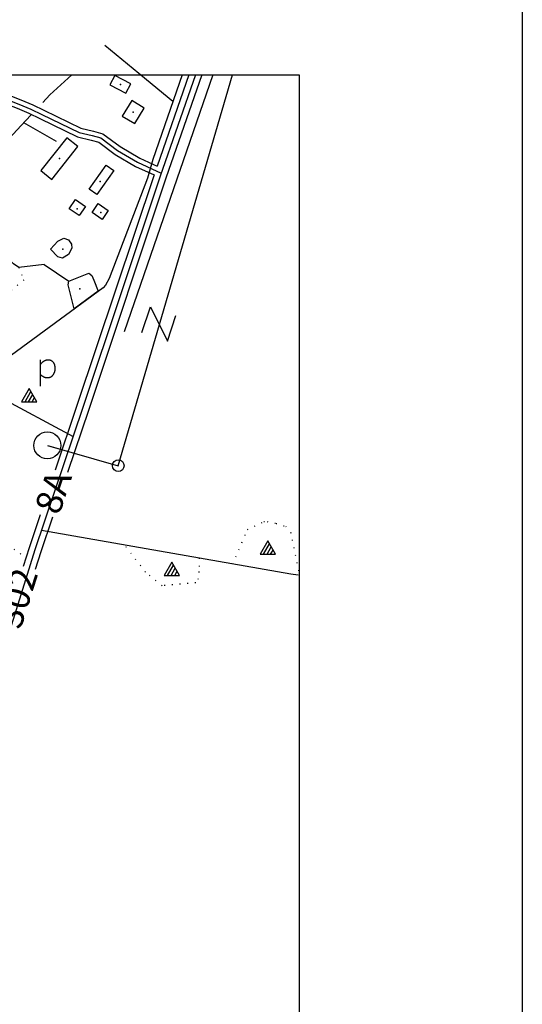
# Model space of a CAD drawing. Extents: x 552113 to 553975, y 6583852 to 6586622.
# Drawn here: x 553637 to 553963, y 6585377 to 6586016 of the extents above; entities that cross this region are included whole.
import ezdxf

# ---------------------------------------------------------------- set-up
doc = ezdxf.new("R2010")
doc.units = 0
doc.header["$MEASUREMENT"] = 0
doc.linetypes.add('KOLVIK_EBAM', pattern=[5, 0.5, -4.5])
doc.layers.get('0').update_dxf_attribs({"linetype": 'CONTINUOUS'})
for name, color, linetype in [('-1', 7, 'CONTINUOUS'), ('-10', 7, 'CONTINUOUS'), ('-12', 7, 'CONTINUOUS'), ('-14', 7, 'CONTINUOUS'), ('-15', 7, 'CONTINUOUS'), ('-16', 7, 'CONTINUOUS'), ('-17', 7, 'CONTINUOUS'), ('-2', 7, 'CONTINUOUS'), ('-22', 7, 'CONTINUOUS'), ('-23', 7, 'CONTINUOUS'), ('-28', 7, 'CONTINUOUS'), ('-29', 7, 'CONTINUOUS'), ('-30', 7, 'CONTINUOUS'), ('-31', 7, 'CONTINUOUS'), ('-33', 7, 'CONTINUOUS'), ('-4', 7, 'CONTINUOUS'), ('-47', 7, 'CONTINUOUS'), ('-50', 7, 'CONTINUOUS'), ('-51', 7, 'CONTINUOUS'), ('-52', 7, 'CONTINUOUS'), ('-53', 7, 'CONTINUOUS'), ('-54', 7, 'CONTINUOUS'), ('-58', 7, 'CONTINUOUS'), ('1', 7, 'CONTINUOUS'), ('10', 7, 'CONTINUOUS'), ('12', 7, 'CONTINUOUS'), ('14', 7, 'CONTINUOUS'), ('15', 7, 'CONTINUOUS'), ('16', 7, 'CONTINUOUS'), ('17', 7, 'CONTINUOUS'), ('2', 7, 'CONTINUOUS'), ('22', 7, 'CONTINUOUS'), ('23', 7, 'CONTINUOUS'), ('28', 7, 'CONTINUOUS'), ('29', 7, 'CONTINUOUS'), ('30', 7, 'CONTINUOUS'), ('31', 7, 'CONTINUOUS'), ('33', 7, 'CONTINUOUS'), ('4', 7, 'CONTINUOUS'), ('47', 7, 'CONTINUOUS'), ('50', 7, 'CONTINUOUS'), ('51', 7, 'CONTINUOUS'), ('52', 7, 'CONTINUOUS'), ('53', 7, 'CONTINUOUS'), ('54', 7, 'CONTINUOUS'), ('58', 7, 'CONTINUOUS')]:
    doc.layers.add(name, color=color, linetype=linetype)
doc.styles.add('TXT', font='ARIAL.TTF', dxfattribs={"height": 0.2})

# ---------------------------------------------------------------- blocks, each defined once
blk = doc.blocks.new('POLD_1')
at = {"layer": '28', "color": 120, "linetype": 'Continuous'}
blk.add_line((-4.78, -9.26), (-4.78, 7.8), dxfattribs=at)
blk.add_open_spline([(-4.78, 4.7), (-3.22, 6.5), (-1.3, 7.68), (1.24, 7.94), (3.46, 6.58), (4.64, 3.96), (4.68, 0.38), (3.2, -2.66), (1.24, -3.98), (-1.74, -4.02), (-4.22, -2.36), (-4.78, -1.84)], degree=2, dxfattribs=at)
blk = doc.blocks.new('KIVIH1')
at = {"layer": '17', "color": 120, "linetype": 'Continuous'}
for p, q in [((-2.72, -2.88), (1.16, 3.8)), ((-0.4, -2.88), (2.28, 1.8)), ((1.88, -2.88), (3.44, -0.16))]:
    blk.add_line(p, q, dxfattribs=at)
blk.add_lwpolyline([(-5, -2.88), (5, -2.88), (0, 5.8), (-5, -2.88)], dxfattribs=at)
blk = doc.blocks.new('TRAFO1')
at = {"layer": '1', "color": 120, "linetype": 'Continuous'}
blk.add_line((0, 0), (0, -8.77), dxfattribs=at)
blk.add_circle((0, 0), 8.76, dxfattribs=at)
blk = doc.blocks.new('ELPOS1')
at = {"layer": '2', "color": 120, "linetype": 'Continuous'}
blk.add_circle((0, 0), 3.76, dxfattribs=at)
blk = doc.blocks.new('LZMR_1')
at = {"layer": '4', "color": 120, "linetype": 'Continuous'}
blk.add_lwpolyline([(-8.74, 8.76), (8.76, 8.76), (-8.74, -8.74), (8.76, -8.74)], dxfattribs=at)

msp = doc.modelspace()

# ---------------------------------------------------------------- linework, layer by layer
at = {"layer": '-10', "color": 1, "linetype": 'Continuous'}
msp.add_lwpolyline([(553655.19, 6585739.76), (553701.16, 6585726.62), (553775.2439, 6585980.03204)], dxfattribs=at)
at = {"layer": '-14', "color": 55, "linetype": 'Continuous'}
msp.add_lwpolyline([(553592.46497, 6585980.03204), (553594.8, 6585978.64), (553603.11, 6585974.2), (553636.75, 6585961.11), (553644.44, 6585957.84), (553651.6, 6585954.41), (553675.84, 6585942.66), (553684.26, 6585940.64), (553689.83, 6585939.09), (553700.73, 6585930.95), (553713.69, 6585923.35), (553729.03, 6585916.29)], dxfattribs=at)
at = {"layer": '-15', "color": 7, "linetype": 'Continuous'}
msp.add_lwpolyline([(553817.85961, 6585655.52813), (553813.06, 6585656.34), (553651.33, 6585684.66)], dxfattribs=at)
at = {"layer": '-16', "color": 7, "linetype": 'Continuous'}
msp.add_line((553542.21, 6585815.32), (553671.84, 6585745.56), dxfattribs=at)
at = {"layer": '-22', "color": 1, "linetype": 'Continuous'}
for p in [(553702.53, 6585973.86), (553710.92, 6585955.91), (553662.98, 6585925.74)]:
    msp.add_point(p, dxfattribs=at)
at = {"layer": '-23', "color": 197, "linetype": 'Continuous'}
for p in [(553689.43, 6585910.92), (553674.58, 6585893.24), (553689.78, 6585890.76)]:
    msp.add_point(p, dxfattribs=at)
at = {"layer": '-29', "color": 7, "linetype": 'Continuous'}
msp.add_line((553723.68, 6585925.2), (553720.15, 6585912.96), dxfattribs=at)
at = {"layer": '-30', "color": 3, "linetype": 'Continuous'}
for p, q in [((553715.79397, 6585980.03204), (553736.67, 6585962.85)), ((553641.07, 6585950.28), (553644.83, 6585954.33)), ((553653.11, 6585857.01), (553669.16, 6585846.22))]:
    msp.add_line(p, q, dxfattribs=at)
at = {"layer": '-30', "color": 5, "linetype": 'Continuous'}
for points in [[(553762.63066, 6585980.03204), (553704.95, 6585813.35)], [(553742.59774, 6585980.03204), (553723.68, 6585925.2)], [(553720.1, 6585912.93), (553695.22, 6585847.9), (553692.95, 6585843.74), (553691.39, 6585842), (553607.18, 6585780.35)]]:
    msp.add_lwpolyline(points, dxfattribs=at)
at = {"layer": '-31', "color": 100, "linetype": 'KOLVIK_EBAM'}
for points in [[(553636.62, 6585855.17), (553639.84, 6585846.93), (553586.45, 6585804.49), (553615.8, 6585786.66)], [(553569.6, 6585726.17), (553596.61, 6585698.3), (553641.31, 6585666.96)], [(553775.5, 6585662.92), (553785.08, 6585685.17), (553795.63, 6585690.35), (553797.79, 6585690.36), (553803.61, 6585689.19), (553809.84, 6585687.27), (553812.95, 6585683.45), (553818.79, 6585655.37)], [(553753.7, 6585666.73), (553753.47, 6585657.95), (553753.06, 6585653.24), (553751.43, 6585650.73), (553729.55, 6585648.73), (553718.74, 6585657.67), (553705.32, 6585675.21)]]:
    msp.add_lwpolyline(points, dxfattribs=at)
at = {"layer": '-33', "color": 11, "linetype": 'Continuous'}
msp.add_lwpolyline([(553751.21306, 6585980.03204), (553728.33, 6585914.27), (553678.18, 6585764.39), (553647.09, 6585672.05), (553604.5, 6585535.97), (553572.29, 6585440.04), (553554.61, 6585384.7), (553542.76, 6585356.53), (553523.22, 6585331.1), (553510.51, 6585319.88)], dxfattribs=at)
at = {"layer": '-47', "color": 143, "linetype": 'Continuous'}
for p in [(553665.3, 6585867.09), (553676.26, 6585841.27)]:
    msp.add_point(p, dxfattribs=at)
at = {"layer": '-50', "color": 7, "linetype": 'Continuous'}
for points in [[(553709.33, 6585974.26), (553698.93, 6585979.65), (553695.71, 6585973.44), (553706.12, 6585968.07), (553709.33, 6585974.26)], [(553709.98, 6585963.43), (553703.8, 6585953.33), (553711.88, 6585948.39), (553718.04, 6585958.51), (553709.98, 6585963.43)], [(553667.82, 6585939.24), (553651, 6585917.92), (553658.15, 6585912.25), (553674.95, 6585933.54), (553667.82, 6585939.24)], [(553698.29, 6585918.07), (553687.27, 6585902.39), (553682.32, 6585905.86), (553693.3, 6585921.51), (553698.29, 6585918.07)], [(553673.32, 6585899.14), (553679.84, 6585894.62), (553675.82, 6585888.75), (553669.28, 6585893.24), (553673.32, 6585899.14)], [(553688.17, 6585896.66), (553694.69, 6585892.14), (553690.67, 6585886.27), (553684.13, 6585890.76), (553688.17, 6585896.66)]]:
    msp.add_lwpolyline(points, dxfattribs=at)
at = {"layer": '-51', "color": 38, "linetype": 'Continuous'}
msp.add_line((553746.97758, 6585980.03204), (553726.37, 6585920.82), dxfattribs=at)
for points in [[(553755.45124, 6585980.03204), (553732.12, 6585912.98), (553681.97, 6585763.12), (553668.17, 6585722.12)], [(553724.39, 6585915.12), (553674.39, 6585765.66), (553660.25, 6585723.68)], [(553650.54, 6585694.82), (553643.29, 6585673.29), (553639.52, 6585661.23)], [(553658.42, 6585693.16), (553650.89, 6585670.81), (553647.3, 6585659.36)]]:
    msp.add_lwpolyline(points, dxfattribs=at)
at = {"layer": '-52', "color": 38, "linetype": 'Continuous'}
for points in [[(553586.60511, 6585980.03204), (553593.32, 6585976.03), (553601.85, 6585971.47), (553635.62, 6585958.33), (553643.2, 6585955.11), (553650.3, 6585951.71), (553674.82, 6585939.82), (553683.51, 6585937.74), (553688.48, 6585936.35), (553699.07, 6585928.45), (553712.3, 6585920.69), (553724.39, 6585915.12)], [(553598.56086, 6585980.03204), (553604.37, 6585976.93), (553637.88, 6585963.89), (553645.68, 6585960.57), (553652.9, 6585957.11), (553676.86, 6585945.5), (553685.01, 6585943.54), (553691.18, 6585941.83), (553702.39, 6585933.45), (553715.08, 6585926.01), (553726.37, 6585920.82)]]:
    msp.add_lwpolyline(points, dxfattribs=at)
at = {"layer": '-53', "color": 3, "linetype": 'Continuous'}
msp.add_line((553661.07, 6585936.88), (553639.97, 6585948.84), dxfattribs=at)
for points in [[(553652.17, 6585962.17), (553656.82, 6585967.15), (553671.09958, 6585980.03204)], [(553653.11, 6585857.01), (553636.62, 6585855.17), (553633.14, 6585857.57), (553592.43, 6585898.2), (553641.07, 6585950.28)]]:
    msp.add_lwpolyline(points, dxfattribs=at)
at = {"layer": '-54', "color": 140, "linetype": 'Continuous'}
for points in [[(553657.28, 6585866.97), (553662.01, 6585872.19), (553665.83, 6585874.03), (553668.96, 6585873.15), (553670.8, 6585870.31), (553671.03, 6585867.66), (553668.92, 6585863.53), (553665.07, 6585861.26), (553661.85, 6585861.95), (553657.28, 6585866.97)], [(553672.63, 6585828.26), (553668.68, 6585843.96), (553669.16, 6585846.22), (553682, 6585851.42), (553683.99, 6585849.85), (553685.27, 6585846.86), (553688.23, 6585839.68), (553672.63, 6585828.26)]]:
    msp.add_lwpolyline(points, dxfattribs=at)
msp.add_lwpolyline([(552113.34433, 6586621.90665), (553963.34433, 6586621.90665), (553963.34433, 6583851.90665), (552113.34433, 6583851.90665)], close=True)
at = {"linetype": 'Continuous'}
msp.add_lwpolyline([(552255.22518, 6585980.03204), (553818.51, 6585980.03204), (553818.51, 6585000), (552255.22518, 6585000)], close=True, dxfattribs=at)
at = {"layer": '10', "color": 145, "linetype": 'Continuous'}
msp.add_lwpolyline([(553655.19, 6585739.76), (553701.16, 6585726.62), (553775.2439, 6585980.03204)], dxfattribs=at)
at = {"layer": '14', "color": 189, "linetype": 'Continuous'}
msp.add_lwpolyline([(553592.46497, 6585980.03204), (553594.8, 6585978.64), (553603.11, 6585974.2), (553636.75, 6585961.11), (553644.44, 6585957.84), (553651.6, 6585954.41), (553675.84, 6585942.66), (553684.26, 6585940.64), (553689.83, 6585939.09), (553700.73, 6585930.95), (553713.69, 6585923.35), (553729.03, 6585916.29)], dxfattribs=at)
at = {"layer": '15', "color": 127, "linetype": 'Continuous'}
msp.add_lwpolyline([(553817.85961, 6585655.52813), (553813.06, 6585656.34), (553651.33, 6585684.66)], dxfattribs=at)
at = {"layer": '16', "color": 127, "linetype": 'Continuous'}
msp.add_line((553542.21, 6585815.32), (553671.84, 6585745.56), dxfattribs=at)
at = {"layer": '22', "color": 219, "linetype": 'Continuous'}
for p in [(553702.53, 6585973.86), (553710.92, 6585955.91), (553662.98, 6585925.74)]:
    msp.add_point(p, dxfattribs=at)
at = {"layer": '23', "color": 219, "linetype": 'Continuous'}
for p in [(553689.43, 6585910.92), (553674.58, 6585893.24), (553689.78, 6585890.76)]:
    msp.add_point(p, dxfattribs=at)
at = {"layer": '29', "color": 145, "linetype": 'Continuous'}
msp.add_line((553723.68, 6585925.2), (553720.15, 6585912.96), dxfattribs=at)
at = {"layer": '30', "color": 179, "linetype": 'Continuous'}
for p, q in [((553692.42, 6585999.27), (553736.67, 6585962.85)), ((553641.07, 6585950.28), (553644.83, 6585954.33)), ((553653.11, 6585857.01), (553669.16, 6585846.22))]:
    msp.add_line(p, q, dxfattribs=at)
at = {"layer": '30', "color": 31, "linetype": 'Continuous'}
for points in [[(553762.63066, 6585980.03204), (553704.95, 6585813.35)], [(553742.59774, 6585980.03204), (553723.68, 6585925.2)], [(553720.1, 6585912.93), (553695.22, 6585847.9), (553692.95, 6585843.74), (553691.39, 6585842), (553607.18, 6585780.35)]]:
    msp.add_lwpolyline(points, dxfattribs=at)
at = {"layer": '31', "color": 150, "linetype": 'KOLVIK_EBAM'}
for points in [[(553636.62, 6585855.17), (553639.84, 6585846.93), (553586.45, 6585804.49), (553615.8, 6585786.66)], [(553569.6, 6585726.17), (553596.61, 6585698.3), (553641.31, 6585666.96)], [(553775.5, 6585662.92), (553785.08, 6585685.17), (553795.63, 6585690.35), (553797.79, 6585690.36), (553803.61, 6585689.19), (553809.84, 6585687.27), (553812.95, 6585683.45), (553818.79, 6585655.37)], [(553753.7, 6585666.73), (553753.47, 6585657.95), (553753.06, 6585653.24), (553751.43, 6585650.73), (553729.55, 6585648.73), (553718.74, 6585657.67), (553705.32, 6585675.21)]]:
    msp.add_lwpolyline(points, dxfattribs=at)
at = {"layer": '33', "color": 21, "linetype": 'Continuous'}
msp.add_lwpolyline([(553751.21306, 6585980.03204), (553728.33, 6585914.27), (553678.18, 6585764.39), (553647.09, 6585672.05), (553604.5, 6585535.97), (553572.29, 6585440.04), (553554.61, 6585384.7), (553542.76, 6585356.53), (553523.22, 6585331.1), (553510.51, 6585319.88)], dxfattribs=at)
at = {"layer": '47', "color": 55, "linetype": 'Continuous'}
for p in [(553665.3, 6585867.09), (553676.26, 6585841.27)]:
    msp.add_point(p, dxfattribs=at)
at = {"layer": '50', "color": 189, "linetype": 'Continuous'}
for points in [[(553709.33, 6585974.26), (553698.93, 6585979.65), (553695.71, 6585973.44), (553706.12, 6585968.07), (553709.33, 6585974.26)], [(553709.98, 6585963.43), (553703.8, 6585953.33), (553711.88, 6585948.39), (553718.04, 6585958.51), (553709.98, 6585963.43)], [(553667.82, 6585939.24), (553651, 6585917.92), (553658.15, 6585912.25), (553674.95, 6585933.54), (553667.82, 6585939.24)], [(553698.29, 6585918.07), (553687.27, 6585902.39), (553682.32, 6585905.86), (553693.3, 6585921.51), (553698.29, 6585918.07)], [(553673.32, 6585899.14), (553679.84, 6585894.62), (553675.82, 6585888.75), (553669.28, 6585893.24), (553673.32, 6585899.14)], [(553688.17, 6585896.66), (553694.69, 6585892.14), (553690.67, 6585886.27), (553684.13, 6585890.76), (553688.17, 6585896.66)]]:
    msp.add_lwpolyline(points, dxfattribs=at)
at = {"layer": '51', "color": 172, "linetype": 'Continuous'}
msp.add_line((553746.97758, 6585980.03204), (553726.37, 6585920.82), dxfattribs=at)
for points in [[(553755.45124, 6585980.03204), (553732.12, 6585912.98), (553681.97, 6585763.12), (553668.17, 6585722.12)], [(553724.39, 6585915.12), (553674.39, 6585765.66), (553660.25, 6585723.68)], [(553650.54, 6585694.82), (553643.29, 6585673.29), (553639.52, 6585661.23)], [(553658.42, 6585693.16), (553650.89, 6585670.81), (553647.3, 6585659.36)]]:
    msp.add_lwpolyline(points, dxfattribs=at)
at = {"layer": '52', "color": 175, "linetype": 'Continuous'}
for points in [[(553586.60511, 6585980.03204), (553593.32, 6585976.03), (553601.85, 6585971.47), (553635.62, 6585958.33), (553643.2, 6585955.11), (553650.3, 6585951.71), (553674.82, 6585939.82), (553683.51, 6585937.74), (553688.48, 6585936.35), (553699.07, 6585928.45), (553712.3, 6585920.69), (553724.39, 6585915.12)], [(553598.56086, 6585980.03204), (553604.37, 6585976.93), (553637.88, 6585963.89), (553645.68, 6585960.57), (553652.9, 6585957.11), (553676.86, 6585945.5), (553685.01, 6585943.54), (553691.18, 6585941.83), (553702.39, 6585933.45), (553715.08, 6585926.01), (553726.37, 6585920.82)]]:
    msp.add_lwpolyline(points, dxfattribs=at)
at = {"layer": '53', "color": 70, "linetype": 'Continuous'}
msp.add_line((553661.07, 6585936.88), (553639.97, 6585948.84), dxfattribs=at)
for points in [[(553652.17, 6585962.17), (553656.82, 6585967.15), (553671.09958, 6585980.03204)], [(553653.11, 6585857.01), (553636.62, 6585855.17), (553633.14, 6585857.57), (553592.43, 6585898.2), (553641.07, 6585950.28)]]:
    msp.add_lwpolyline(points, dxfattribs=at)
at = {"layer": '54', "color": 2, "linetype": 'Continuous'}
for points in [[(553657.28, 6585866.97), (553662.01, 6585872.19), (553665.83, 6585874.03), (553668.96, 6585873.15), (553670.8, 6585870.31), (553671.03, 6585867.66), (553668.92, 6585863.53), (553665.07, 6585861.26), (553661.85, 6585861.95), (553657.28, 6585866.97)], [(553672.63, 6585828.26), (553668.68, 6585843.96), (553669.16, 6585846.22), (553682, 6585851.42), (553683.99, 6585849.85), (553685.27, 6585846.86), (553688.23, 6585839.68), (553672.63, 6585828.26)]]:
    msp.add_lwpolyline(points, dxfattribs=at)

# ---------------------------------------------------------------- block references
at = {"layer": '-1', "color": 7, "linetype": 'Continuous', "xscale": 0.9999988554465911, "yscale": 0.9999988554465911, "rotation": 73.9210202377227}
msp.add_blockref('TRAFO1', (553655.17, 6585739.76), dxfattribs=at)
at = {"layer": '-17', "color": 7, "linetype": 'Continuous'}
for p in [(553643.38, 6585770.89), (553798.15, 6585672.1), (553735.89, 6585658.34)]:
    msp.add_blockref('KIVIH1', p, dxfattribs=at)
at = {"layer": '-2', "color": 7, "linetype": 'Continuous'}
msp.add_blockref('ELPOS1', (553701.16, 6585726.62), dxfattribs=at)
at = {"layer": '-28', "color": 7, "linetype": 'Continuous'}
msp.add_blockref('POLD_1', (553655.4, 6585787.51), dxfattribs=at)
at = {"layer": '-4', "color": 7, "linetype": 'Continuous', "xscale": 1.000001805201121, "yscale": 1.000001805201121, "rotation": 71.5817566170055}
msp.add_blockref('LZMR_1', (553727.55, 6585818.48), dxfattribs=at)
at = {"layer": '1', "color": 120, "linetype": 'Continuous', "xscale": 0.9999988554465911, "yscale": 0.9999988554465911, "rotation": 73.9210202377227}
msp.add_blockref('TRAFO1', (553655.17, 6585739.76), dxfattribs=at)
at = {"layer": '17', "color": 120, "linetype": 'Continuous'}
for p in [(553643.38, 6585770.89), (553798.15, 6585672.1), (553735.89, 6585658.34)]:
    msp.add_blockref('KIVIH1', p, dxfattribs=at)
at = {"layer": '2', "color": 120, "linetype": 'Continuous'}
msp.add_blockref('ELPOS1', (553701.16, 6585726.62), dxfattribs=at)
at = {"layer": '28', "color": 120, "linetype": 'Continuous'}
msp.add_blockref('POLD_1', (553655.4, 6585787.51), dxfattribs=at)
at = {"layer": '4', "color": 120, "linetype": 'Continuous', "xscale": 1.000001805201121, "yscale": 1.000001805201121, "rotation": 71.5817566170055}
msp.add_blockref('LZMR_1', (553727.55, 6585818.48), dxfattribs=at)

# ---------------------------------------------------------------- texts
at = {"layer": '-12', "color": 253, "linetype": 'Continuous', "style": 'TXT'}
msp.add_text('302', height=16.99992, rotation=72.41778611, dxfattribs=at).set_placement((553637.67, 6585619.79))
at = {"layer": '-58', "color": 95, "linetype": 'Continuous', "style": 'TXT'}
msp.add_text('8A', height=16.99998, rotation=71.39211111, dxfattribs=at).set_placement((553662.73, 6585693.97))
at = {"layer": '12', "color": 229, "linetype": 'Continuous', "style": 'TXT'}
msp.add_text('302', height=16.99992, rotation=72.41778611, dxfattribs=at).set_placement((553637.67, 6585619.79))
at = {"layer": '58', "color": 157, "linetype": 'Continuous', "style": 'TXT'}
msp.add_text('8A', height=16.99998, rotation=71.39211111, dxfattribs=at).set_placement((553662.73, 6585693.97))

doc.saveas('drawing.dxf')
